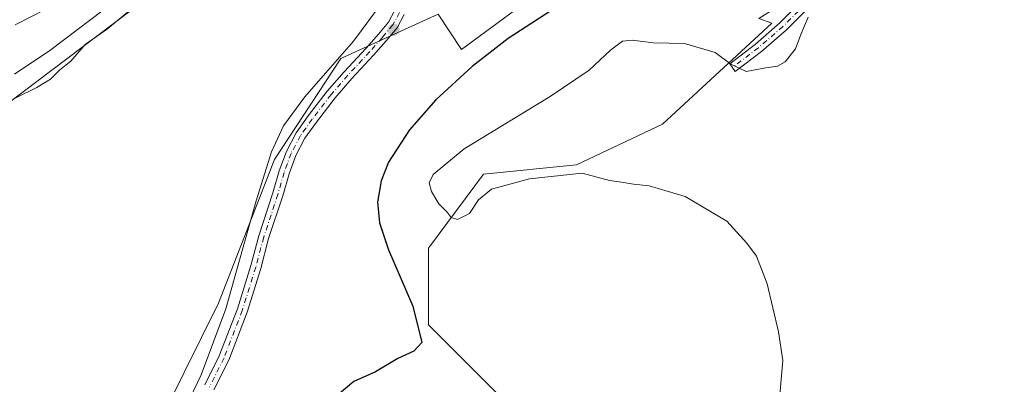
# Model space of a CAD drawing. Units: metres. Extents: x 614690 to 618153, y 4703928 to 4706301.
# Drawn here: x 616519 to 616768, y 4705348 to 4705440 of the extents above; entities that cross this region are included whole.
import ezdxf

# ---------------------------------------------------------------- set-up
doc = ezdxf.new("R2010")
doc.units = ezdxf.units.M
doc.header["$MEASUREMENT"] = 0
doc.linetypes.add('DGN Style 4', pattern=[2.6384748266838614, 1.318413404963828, -0.6592067024819142, 0.001648016756204785, -0.6592067024819142])
for name, color, linetype, lineweight in [('Camino Cxs', 7, 'Continuous', 0), ('Camino eje', 30, 'DGN Style 4', 13), ('Corriente natural lineal', 142, 'Continuous', 13), ('Cultivos herbáceos CxS', 92, 'Continuous', 0), ('Curva de nivel maestra', 30, 'Continuous', 30), ('Curva de nivel normal', 30, 'Continuous', 0), ('Matorral CxS', 135, 'Continuous', 0), ('Pastizal CxS', 92, 'Continuous', 0), ('Punto de cota en terreno', 7, 'Continuous', 0), ('Roquedo CxS', 135, 'Continuous', 0)]:
    doc.layers.add(name, color=color, linetype=linetype, lineweight=lineweight)

# ---------------------------------------------------------------- blocks, each defined once
blk = doc.blocks.new('*U11')
at = {"layer": 'Cultivos herbáceos CxS', "color": 92, "linetype": 'Continuous', "lineweight": 0}
blk.add_polyline3d([(616644.4775, 4705341.0944, 453.397299999997), (616622.7267000005, 4705362.8544, 451.102899999998), (616622.7273000004, 4705382.1965, 452.3644999999961), (616636.6244000001, 4705400.9343, 456.2122999999993), (616660.1882999997, 4705403.352399999, 456.0577000000048), (616681.9396000003, 4705413.6271, 456.4330000000046), (616709.5887000002, 4705439.150900001, 454.4015999999974), (616706.3657999998, 4705440.3027, 453.5712000000058), (616714.0942000002, 4705445.343, 453.8230999999942), (616721.3348000003, 4705451.135299999, 454.6521999999969), (616732.1955000004, 4705454.0316, 456.3402999999962), (616735.8158999998, 4705460.547900001, 456.6493999999948), (616741.6085999999, 4705472.1327, 456.8793000000006), (616753.9177000001, 4705488.061899999, 458.2455000000046), (616765.5026000004, 4705498.922499999, 459.4217999999965), (616774.1912000002, 4705499.646500001, 460.8377000000037)], dxfattribs=at)
blk = doc.blocks.new('5PATER')
at = {"layer": 'Roquedo CxS', "linetype": 'Continuous', "lineweight": 0}
h = blk.add_hatch(color=51, dxfattribs=at)
edge = h.paths.add_edge_path()
edge.add_ellipse((0, 0), major_axis=(-0.1095731443231308, -0.1110710700762829), ratio=0.9994222409660322, start_angle=0, end_angle=360)

msp = doc.modelspace()

# ---------------------------------------------------------------- linework, layer by layer
at = {"layer": 'Camino Cxs', "color": 7, "linetype": 'Continuous', "lineweight": 0}
for points in [[(616719.2607000005, 4705443.361300001, 455.3852000000043), (616713.3032999998, 4705437.4979, 455.1518000000069), (616706.9874999998, 4705432.022299999, 455.090400000001), (616700.3391000004, 4705426.9561, 455.2920000000013), (616698.9452999998, 4705428.9099, 455.2431999999972), (616705.4571000002, 4705433.871099999, 455.0037000000011), (616711.6436999999, 4705439.2323, 454.9704000000056), (616717.4804999996, 4705444.972100001, 455.2076999999991)], [(616719.2607000005, 4705443.361300001, 455.3852000000043), (616713.3032999998, 4705437.4979, 455.1518000000069), (616706.9874999998, 4705432.022299999, 455.090400000001), (616700.3391000004, 4705426.9561, 455.2920000000013), (616698.9452999998, 4705428.9099, 455.2431999999972), (616705.4571000002, 4705433.871099999, 455.0037000000011), (616711.6436999999, 4705439.2323, 454.9704000000056), (616717.4804999996, 4705444.972100001, 455.2076999999991)], [(616566.0869000005, 4705347.6513, 445.4710000000051), (616569.7417000001, 4705354.960700001, 445.763300000006), (616574.3344999999, 4705366.902100001, 445.9741999999969), (616577.7527000001, 4705377.814099999, 445.9250000000029), (616579.7395000001, 4705385.3639, 445.8874000000069), (616583.3157000003, 4705396.2249, 446.1015999999945), (616584.8973000003, 4705401.760299999, 445.9845999999961), (616586.7204999998, 4705406.725099999, 446.0908000000054), (616589.1935000002, 4705411.4005, 446.1987999999984), (616592.2717000004, 4705415.701500001, 446.2673999999971), (616597.0438999999, 4705421.931700001, 446.2722000000067), (616601.3185000002, 4705426.874500001, 446.2020000000048), (616606.8809000002, 4705432.834100001, 446.2155000000057), (616610.0314999997, 4705436.378699999, 446.1953000000067), (616612.5812999997, 4705439.438300001, 446.2501000000047), (616614.2096999995, 4705442.444499999, 446.2051000000066)], [(616566.0869000005, 4705347.6513, 445.4710000000051), (616569.7417000001, 4705354.960700001, 445.763300000006), (616574.3344999999, 4705366.902100001, 445.9741999999969), (616577.7527000001, 4705377.814099999, 445.9250000000029), (616579.7395000001, 4705385.3639, 445.8874000000069), (616583.3157000003, 4705396.2249, 446.1015999999945), (616584.8973000003, 4705401.760299999, 445.9845999999961), (616586.7204999998, 4705406.725099999, 446.0908000000054), (616589.1935000002, 4705411.4005, 446.1987999999984), (616592.2717000004, 4705415.701500001, 446.2673999999971), (616597.0438999999, 4705421.931700001, 446.2722000000067), (616601.3185000002, 4705426.874500001, 446.2020000000048), (616606.8809000002, 4705432.834100001, 446.2155000000057), (616610.0314999997, 4705436.378699999, 446.1953000000067), (616612.5812999997, 4705439.438300001, 446.2501000000047), (616614.2096999995, 4705442.444499999, 446.2051000000066)], [(616616.5554999998, 4705441.316299999, 446.4002999999939), (616614.7443000004, 4705437.9725, 446.4710000000051), (616612.0022999998, 4705434.6823, 446.4284999999945), (616608.8031000001, 4705431.083100001, 446.4103999999934), (616603.2528999997, 4705425.136299999, 446.4054999999935), (616599.0608999999, 4705420.2895, 446.5118999999977), (616594.3076999999, 4705414.083900001, 446.5200000000041), (616591.4219000004, 4705410.060500001, 446.3173999999999), (616589.1035000002, 4705405.6853, 446.3021000000008), (616587.3948999997, 4705401.037900001, 446.1445999999996), (616585.8015000002, 4705395.460899999, 446.4150999999983), (616582.2339000005, 4705384.6259, 446.0237999999954), (616580.2518999996, 4705377.0943, 446.1726000000053), (616576.7909000004, 4705366.0459, 446.375199999995), (616572.1233000001, 4705353.910300001, 446.0233000000007), (616568.3696999997, 4705346.402899999, 445.6606000000029)], [(616616.5554999998, 4705441.316299999, 446.4002999999939), (616614.7443000004, 4705437.9725, 446.4710000000051), (616612.0022999998, 4705434.6823, 446.4284999999945), (616608.8031000001, 4705431.083100001, 446.4103999999934), (616603.2528999997, 4705425.136299999, 446.4054999999935), (616599.0608999999, 4705420.2895, 446.5118999999977), (616594.3076999999, 4705414.083900001, 446.5200000000041), (616591.4219000004, 4705410.060500001, 446.3173999999999), (616589.1035000002, 4705405.6853, 446.3021000000008), (616587.3948999997, 4705401.037900001, 446.1445999999996), (616585.8015000002, 4705395.460899999, 446.4150999999983), (616582.2339000005, 4705384.6259, 446.0237999999954), (616580.2518999996, 4705377.0943, 446.1726000000053), (616576.7909000004, 4705366.0459, 446.375199999995), (616572.1233000001, 4705353.910300001, 446.0233000000007), (616568.3696999997, 4705346.402899999, 445.6606000000029)]]:
    msp.add_polyline3d(points, dxfattribs=at)
at = {"layer": 'Camino eje', "color": 30, "linetype": 'DGN Style 4', "lineweight": 13}
for points in [[(616770.4600999998, 4705519.8851, 459.1353999999993), (616767.1551000001, 4705518.3051, 458.7902999999933), (616763.4851000002, 4705515.460100001, 458.436600000001), (616761.9062999999, 4705513.303900001, 458.2090999999928), (616760.2849000003, 4705511.594500001, 458.2317999999942), (616757.5861000001, 4705508.419500001, 458.0124999999971), (616755.2049000004, 4705504.133099999, 458.0951999999961), (616751.8711000001, 4705498.259500001, 457.8441000000021), (616746.3147, 4705487.7819, 457.2964000000065), (616741.0761000002, 4705477.939300001, 456.9864999999991), (616735.9961000001, 4705468.255700001, 456.7216000000044), (616732.9797, 4705463.3343, 456.4992999999959), (616729.0110999999, 4705456.8255, 456.2131999999983), (616723.8904999997, 4705450.328299999, 455.6123999999982), (616718.3706999999, 4705444.1667, 455.2988000000041), (616712.4735000003, 4705438.3651, 455.0657000000065), (616706.2222999996, 4705432.946699999, 455.059699999998), (616699.6423000004, 4705427.9331, 455.2722000000067)], [(616615.3827000001, 4705441.8805, 446.3000999999931), (616613.6628999999, 4705438.705499999, 446.3573999999935), (616611.0169000002, 4705435.5305, 446.3181999999942), (616607.8419000005, 4705431.958500001, 446.3494000000064), (616602.2856999999, 4705426.0055, 446.3368000000046), (616598.0522999996, 4705421.1107, 446.389599999995), (616593.2899000002, 4705414.892899999, 446.3787000000011), (616590.3076999999, 4705410.7305, 446.257500000007), (616587.9118999997, 4705406.2053, 446.2287000000069), (616586.1460999995, 4705401.3991, 446.0671000000002), (616584.5585000003, 4705395.842900001, 446.2403000000049), (616580.9867000004, 4705384.994899999, 445.959799999997), (616579.0022999998, 4705377.454299999, 446.022299999997), (616575.5626999997, 4705366.474099999, 446.172000000006), (616570.9325000001, 4705354.435500001, 445.8886000000057), (616567.2282999996, 4705347.027100001, 445.5305999999982)]]:
    msp.add_polyline3d(points, dxfattribs=at)
at = {"layer": 'Corriente natural lineal', "color": 142, "linetype": 'Continuous', "lineweight": 13}
msp.add_polyline3d([(616658.1601, 4705552.0001, 441.8586000000069), (616655.7200999996, 4705550.620100001, 441.7868000000017), (616651.3800999997, 4705547.360099999, 441.3148999999976), (616646.0601000005, 4705541.720100001, 441.2768000000069), (616641.2001, 4705538.1801, 441.0593999999983), (616636.7301000003, 4705533.530099999, 441.2667999999976), (616632.7001, 4705528.270099999, 441.2396000000008), (616629.7401000002, 4705525.220100001, 441.6634999999952), (616626.1700999998, 4705522.3301, 441.4094999999944), (616613.2801000001, 4705513.860099999, 441.7767000000022), (616610.8300999999, 4705511.1801, 441.2942000000039), (616606.8400999998, 4705504.880100001, 440.4416000000056), (616603.9001000002, 4705501.220100001, 440.2458000000043), (616581.4101, 4705478.710100001, 440.7407999999996), (616574.6700999998, 4705470.940099999, 439.7391000000061), (616569.1401000004, 4705463.7301, 439.0206999999937), (616565.5900999998, 4705460.140100001, 439.6098000000056), (616561.1700999998, 4705456.440099999, 439.8727999999974), (616543.8300999999, 4705445.140100001, 440.1132999999973), (616526.8000999996, 4705432.280099999, 439.5531000000047), (616517.9301000005, 4705426.270099999, 439.1618000000017)], dxfattribs=at)
at = {"layer": 'Cultivos herbáceos CxS', "color": 92, "linetype": 'Continuous', "lineweight": 0}
for points in [[(616482.6860999997, 4705393.6273, 439.9753000000055), (616546.3557000002, 4705441.611099999, 440.6049000000058), (616608.2282999996, 4705483.4847, 443.9226000000053), (616624.5425000006, 4705512.499100001, 444.5139999999956), (616646.8979000002, 4705530.6317, 443.8996000000043), (616665.0245000003, 4705535.467499999, 447.0705000000017), (616673.0037000002, 4705542.182499999, 447.2439000000013), (616685.2591000004, 4705529.029899999, 448.2519999999931), (616687.6561000004, 4705526.4573, 448.6404000000039), (616691.4287, 4705518.440099999, 449.2805999999982), (616698.9738999996, 4705502.4057, 450.372000000003), (616693.3145000003, 4705486.371300001, 449.3010000000068), (616682.9391000001, 4705474.1097, 448.5258000000031), (616672.0922999998, 4705463.7345, 448.7051999999967), (616659.3591, 4705457.132300001, 448.2057000000059), (616656.5185000002, 4705449.178900001, 449.4882000000071), (616653.7131000003, 4705449.2777, 449.0629999999946), (616631.0329, 4705432.499500001, 447.9581000000035), (616625.1453, 4705441.4331, 446.9141999999993), (616600.5418999996, 4705430.221100001, 444.8368000000046), (616583.6948999995, 4705404.629899999, 445.1065999999992), (616569.5573000005, 4705368.294700001, 444.3702999999951), (616556.4990999997, 4705342.104900001, 443.7932000000001)], [(616673.0037000002, 4705542.182499999, 447.2439000000013), (616665.0245000003, 4705535.467499999, 447.0705000000017), (616646.8979000002, 4705530.6317, 443.8996000000043), (616624.5425000006, 4705512.499100001, 444.5139999999956), (616608.2282999996, 4705483.4847, 443.9226000000053), (616546.3557000002, 4705441.611099999, 440.6049000000058), (616482.6860999997, 4705393.6273, 439.9753000000055)], [(616774.1912000002, 4705499.646500001, 460.8377000000037), (616765.5026000004, 4705498.922499999, 459.4217999999965), (616753.9177000001, 4705488.061899999, 458.2455000000046), (616741.6085999999, 4705472.1327, 456.8793000000006), (616735.8158999998, 4705460.547900001, 456.6493999999948), (616732.1955000004, 4705454.0316, 456.3402999999962), (616721.3348000003, 4705451.135299999, 454.6521999999969), (616714.0942000002, 4705445.343, 453.8230999999942), (616706.3657999998, 4705440.3027, 453.5712000000058), (616709.5887000002, 4705439.150900001, 454.4015999999974), (616681.9396000003, 4705413.6271, 456.4330000000046), (616660.1882999997, 4705403.352399999, 456.0577000000048), (616636.6244000001, 4705400.9343, 456.2122999999993), (616622.7273000004, 4705382.1965, 452.3644999999961), (616622.7267000005, 4705362.8544, 451.102899999998), (616644.4775, 4705341.0944, 453.397299999997)], [(616656.5185000002, 4705449.178900001, 449.4882000000071), (616653.7131000003, 4705449.2777, 449.0629999999946), (616631.0329, 4705432.499500001, 447.9581000000035), (616625.1453, 4705441.4331, 446.9141999999993), (616600.5418999996, 4705430.221100001, 444.8368000000046), (616583.6948999995, 4705404.629899999, 445.1065999999992), (616569.5573000005, 4705368.294700001, 444.3702999999951), (616556.4990999997, 4705342.104900001, 443.7932000000001), (616546.5965, 4705323.566099999, 443.8867999999929), (616528.3662999999, 4705303.6829, 443.3239000000031), (616526.3542999999, 4705297.9297, 443.5)]]:
    msp.add_polyline3d(points, dxfattribs=at)
at = {"layer": 'Curva de nivel maestra', "color": 30, "linetype": 'Continuous', "lineweight": 30, "elevation": 450, "flags": 128}
msp.add_lwpolyline([(616656.5800000001, 4705444.120100001), (616642.8399999999, 4705435.280099999), (616633.7300000006, 4705428.200099999), (616624.5899999999, 4705419.7601), (616617.9100000003, 4705412.1801), (616612.5999999996, 4705403.950099999), (616610.7100000001, 4705399.280099999), (616609.79, 4705393.860099999), (616610.2999999998, 4705388.600099999), (616612.5700000003, 4705381.7601), (616618.7199999997, 4705367.540100001), (616620.9900000002, 4705358.380100001), (616618.9600000001, 4705356.1601), (616614.9299999997, 4705354.280099999), (616609.3099999996, 4705350.9301), (616603.7999999998, 4705348.450099999), (616595.8799999999, 4705341.800100001)], dxfattribs=at)
at = {"layer": 'Curva de nivel normal', "color": 30, "linetype": 'Continuous', "lineweight": 0, "flags": 128}
for points, elevation in [([(616558.6399999997, 4705336.620100001), (616565.1699999999, 4705350.170100001), (616571.3600000005, 4705366.840100001), (616579.0599999996, 4705394.170100001), (616582.9800000006, 4705406.610099999), (616585.9900000002, 4705413.1801), (616591.4100000003, 4705420.550100001), (616603.6799999997, 4705434.590100001), (616611.1900000004, 4705444.710100001)], 445), ([(616546.9500000002, 4705442.2501), (616541.4000000004, 4705437.700099999), (616535.7599999999, 4705433.7401), (616532.1600000003, 4705429.520099999), (616529.4000000004, 4705427.390100001), (616526.9800000006, 4705424.9801), (616523.54, 4705422.840100001), (616518.04, 4705420.170100001)], 440), ([(616518.0499999998, 4705438.7601), (616525.9900000002, 4705442.8201)], 440), ([(616711.5899999999, 4705344.1601), (616712.4199999999, 4705353.780099999), (616711.2999999998, 4705361.030099999), (616708.4199999999, 4705373.220100001), (616705.7400000002, 4705380.170100001), (616703.29, 4705383.5101), (616698.2400000002, 4705389.050100001), (616687.7000000002, 4705395.270099999), (616678.5499999998, 4705398.020099999), (616674.5999999996, 4705398.440099999), (616671.5300000003, 4705398.9301), (616668.5599999996, 4705399.370100001), (616661.6200000001, 4705401.2401), (616648.3099999996, 4705399.780099999), (616638.6500000004, 4705397.110099999), (616635.3399999999, 4705394.4801), (616633.04, 4705391.0001), (616630.0199999996, 4705389.4901), (616628.4100000003, 4705389.940099999), (616627.3899999997, 4705391.3101), (616625.3499999996, 4705393.460100001), (616623.4500000002, 4705396.5601), (616622.8499999996, 4705398.7401), (616623.8700000001, 4705400.850099999), (616631.7000000002, 4705407.340100001), (616653.54, 4705420.590100001), (616663.3700000001, 4705427.270099999), (616668.7599999999, 4705432.3201), (616671.8200000003, 4705434.5801), (616674.2699999996, 4705434.860099999), (616679.6900000004, 4705434.200099999), (616687.4800000006, 4705434.0001), (616695.2800000003, 4705431.770099999), (616699.2199999997, 4705428.7501), (616703.0999999996, 4705426.960100001), (616708.1399999997, 4705427.880100001), (616711.0899999999, 4705428.2401), (616712.9900000002, 4705429.380100001), (616715.6100000005, 4705432.690099999), (616716.9299999997, 4705436.3201), (616718.79, 4705440.6501)], 455)]:
    msp.add_lwpolyline(points, dxfattribs=dict(at, elevation=elevation))
at = {"layer": 'Matorral CxS', "color": 135, "linetype": 'Continuous', "lineweight": 0}
for points in [[(616556.4990999997, 4705342.104900001, 443.7932000000001), (616569.5573000005, 4705368.294700001, 444.3702999999951), (616583.6948999995, 4705404.629899999, 445.1065999999992), (616600.5418999996, 4705430.221100001, 444.8368000000046), (616625.1453, 4705441.4331, 446.9141999999993), (616631.0329, 4705432.499500001, 447.9581000000035), (616653.7131000003, 4705449.2777, 449.0629999999946), (616656.5185000002, 4705449.178900001, 449.4882000000071), (616684.2588999998, 4705448.202299999, 451.0271000000066), (616697.5261000004, 4705443.461300001, 451.2897999999987), (616717.7144999999, 4705462.012499999, 452.1162999999942), (616735.3976999996, 4705480.375499999, 454.4526000000042), (616747.6401000004, 4705499.4187, 456.6852000000072), (616734.0380999995, 4705507.5803, 454.4415000000009), (616727.8981, 4705520.270300001, 453.3108999999968), (616732.6492999997, 4705526.921900001, 452.1815000000061), (616742.7547000004, 4705528.365300001, 452.1220999999932), (616752.8601000002, 4705525.4781, 453.0029000000068), (616769.2213000003, 4705527.8839, 454.648199999996)], [(616774.1912000002, 4705499.646500001, 460.8377000000037), (616765.5026000004, 4705498.922499999, 459.4217999999965), (616753.9177000001, 4705488.061899999, 458.2455000000046), (616741.6085999999, 4705472.1327, 456.8793000000006), (616735.8158999998, 4705460.547900001, 456.6493999999948), (616732.1955000004, 4705454.0316, 456.3402999999962), (616721.3348000003, 4705451.135299999, 454.6521999999969), (616714.0942000002, 4705445.343, 453.8230999999942), (616706.3657999998, 4705440.3027, 453.5712000000058), (616709.5887000002, 4705439.150900001, 454.4015999999974), (616681.9396000003, 4705413.6271, 456.4330000000046), (616660.1882999997, 4705403.352399999, 456.0577000000048), (616636.6244000001, 4705400.9343, 456.2122999999993), (616622.7273000004, 4705382.1965, 452.3644999999961), (616622.7267000005, 4705362.8544, 451.102899999998), (616644.4775, 4705341.0944, 453.397299999997)], [(616774.1912000002, 4705499.646500001, 460.8377000000037), (616765.5026000004, 4705498.922499999, 459.4217999999965), (616753.9177000001, 4705488.061899999, 458.2455000000046), (616741.6085999999, 4705472.1327, 456.8793000000006), (616735.8158999998, 4705460.547900001, 456.6493999999948), (616732.1955000004, 4705454.0316, 456.3402999999962), (616721.3348000003, 4705451.135299999, 454.6521999999969), (616714.0942000002, 4705445.343, 453.8230999999942), (616706.3657999998, 4705440.3027, 453.5712000000058), (616709.5887000002, 4705439.150900001, 454.4015999999974), (616681.9396000003, 4705413.6271, 456.4330000000046), (616660.1882999997, 4705403.352399999, 456.0577000000048), (616636.6244000001, 4705400.9343, 456.2122999999993), (616622.7273000004, 4705382.1965, 452.3644999999961), (616622.7267000005, 4705362.8544, 451.102899999998), (616644.4775, 4705341.0944, 453.397299999997)], [(616656.5185000002, 4705449.178900001, 449.4882000000071), (616653.7131000003, 4705449.2777, 449.0629999999946), (616631.0329, 4705432.499500001, 447.9581000000035), (616625.1453, 4705441.4331, 446.9141999999993), (616600.5418999996, 4705430.221100001, 444.8368000000046), (616583.6948999995, 4705404.629899999, 445.1065999999992), (616569.5573000005, 4705368.294700001, 444.3702999999951), (616556.4990999997, 4705342.104900001, 443.7932000000001), (616546.5965, 4705323.566099999, 443.8867999999929), (616528.3662999999, 4705303.6829, 443.3239000000031), (616526.3542999999, 4705297.9297, 443.5)]]:
    msp.add_polyline3d(points, dxfattribs=at)
at = {"layer": 'Pastizal CxS', "color": 92, "linetype": 'Continuous', "lineweight": 0}
for points in [[(616749.6139000002, 4705618.8815, 448.6512999999978), (616736.2999, 4705607.672900001, 448.0130999999965), (616710.3406999996, 4705597.1215, 447.4389999999985), (616703.0903000003, 4705567.5033, 446.7146000000066), (616673.0037000002, 4705542.182499999, 447.2439000000013), (616665.0245000003, 4705535.467499999, 447.0705000000017), (616646.8979000002, 4705530.6317, 443.8996000000043), (616624.5425000006, 4705512.499100001, 444.5139999999956), (616608.2282999996, 4705483.4847, 443.9226000000053), (616546.3557000002, 4705441.611099999, 440.6049000000058), (616482.6860999997, 4705393.6273, 439.9753000000055)], [(616673.0037000002, 4705542.182499999, 447.2439000000013), (616665.0245000003, 4705535.467499999, 447.0705000000017), (616646.8979000002, 4705530.6317, 443.8996000000043), (616624.5425000006, 4705512.499100001, 444.5139999999956), (616608.2282999996, 4705483.4847, 443.9226000000053), (616546.3557000002, 4705441.611099999, 440.6049000000058), (616482.6860999997, 4705393.6273, 439.9753000000055)]]:
    msp.add_polyline3d(points, dxfattribs=at)

# ---------------------------------------------------------------- block references
at = {"layer": 'Cultivos herbáceos CxS', "color": 92, "linetype": 'Continuous', "lineweight": 0}
msp.add_blockref('*U11', (0, 0), dxfattribs=at)
at = {"layer": 'Punto de cota en terreno', "color": 7, "linetype": 'Continuous', "lineweight": 0, "xscale": 10, "yscale": 10, "zscale": 10}
msp.add_blockref('5PATER', (616613.8700000001, 4705437.480000001, 446), dxfattribs=at)

doc.saveas('drawing.dxf')
